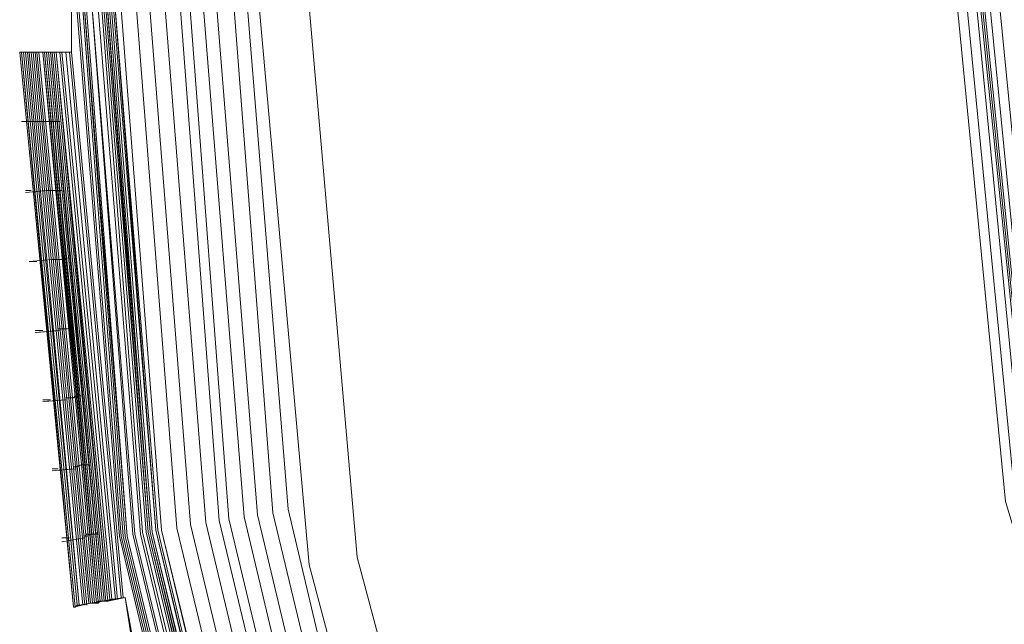
# Model space of a CAD drawing. Units: millimetres. Extents: x 83 to 3047, y -676 to 632.
# Drawn here: x 1791 to 1868, y -398 to -351 of the extents above; entities that cross this region are included whole.
import ezdxf

# ---------------------------------------------------------------- set-up
doc = ezdxf.new("R2010")
doc.units = ezdxf.units.MM

# ---------------------------------------------------------------- blocks, each defined once
blk = doc.blocks.new('WMF0')
at = {"color": 7, "lineweight": 0}
for points in [[(1125.566, -848.144), (1123.957, -846.241), (1122.64, -847.339), (1110.349, -830.073), (1111.812, -829.195), (1110.568, -827.074), (1109.105, -827.951), (1099.96, -808.784), (1101.57, -808.198), (1100.692, -805.93), (1099.082, -806.516), (1093.449, -786.031), (1095.132, -785.738), (1094.693, -783.324), (1092.937, -783.616), (1090.962, -762.546), (1092.644, -762.546), (1092.644, -760.059)], [(1125.566, -848.144), (1123.957, -846.241), (1123.298, -846.827), (1111.081, -829.634), (1111.812, -829.195), (1110.568, -827.074), (1109.837, -827.512), (1100.765, -808.491), (1101.57, -808.198), (1100.692, -805.93), (1099.887, -806.223), (1094.254, -785.884), (1095.132, -785.738), (1094.693, -783.324), (1093.815, -783.47), (1091.766, -762.546), (1092.644, -762.546), (1092.644, -760.059)], [(1125.566, -848.144), (1123.957, -846.241), (1123.518, -846.607), (1111.373, -829.488), (1111.812, -829.195), (1110.568, -827.074), (1110.056, -827.366), (1101.058, -808.418), (1101.57, -808.198), (1100.692, -805.93), (1100.18, -806.077), (1094.546, -785.884), (1095.132, -785.738), (1094.693, -783.324), (1094.107, -783.397), (1092.059, -762.546), (1092.644, -762.546), (1092.644, -760.059)], [(1205.676, -627.859), (1185.265, -632.761), (1165.877, -640.808), (1147.953, -651.782), (1132.004, -665.39), (1118.397, -681.339), (1107.423, -699.263), (1099.375, -718.724), (1094.473, -739.135), (1092.791, -760.059), (1094.473, -780.983), (1099.375, -801.468), (1107.423, -820.855), (1118.397, -838.779), (1132.004, -854.728), (1147.953, -868.409), (1165.877, -879.383), (1185.265, -887.43), (1205.676, -892.332)], [(1205.676, -627.859), (1185.265, -632.761), (1165.877, -640.808), (1147.953, -651.782), (1132.004, -665.39), (1118.397, -681.412), (1107.423, -699.263), (1099.375, -718.724), (1094.473, -739.135), (1092.791, -760.059), (1094.473, -780.983), (1099.375, -801.468), (1107.423, -820.855), (1118.397, -838.779), (1132.004, -854.728), (1147.953, -868.336), (1165.877, -879.31), (1185.265, -887.357), (1205.676, -892.259)], [(1205.676, -892.259), (1185.265, -887.357), (1165.877, -879.31), (1148.026, -868.336), (1132.077, -854.655), (1118.397, -838.706), (1107.496, -820.782), (1099.448, -801.394), (1094.546, -780.983), (1092.864, -760.059), (1092.864, -760.059), (1094.546, -739.135), (1099.448, -718.724), (1107.496, -699.336), (1118.397, -681.412), (1132.077, -665.463), (1148.026, -651.782), (1165.877, -640.808), (1185.265, -632.834), (1205.676, -627.932)], [(1205.676, -892.259), (1185.265, -887.357), (1165.877, -879.31), (1148.026, -868.336), (1132.077, -854.655), (1118.397, -838.706), (1107.496, -820.782), (1099.448, -801.394), (1094.546, -780.983), (1092.864, -760.059), (1092.864, -760.059), (1094.546, -739.135), (1099.448, -718.724), (1107.496, -699.336), (1118.397, -681.412), (1132.077, -665.463), (1148.026, -651.782), (1165.877, -640.808), (1185.265, -632.834), (1205.676, -627.932)], [(1205.676, -892.259), (1185.265, -887.357), (1165.877, -879.31), (1148.026, -868.336), (1132.077, -854.655), (1118.397, -838.706), (1107.496, -820.782), (1099.448, -801.394), (1094.546, -780.983), (1092.864, -760.059), (1092.864, -760.059), (1094.546, -739.135), (1099.448, -718.724), (1107.496, -699.336), (1118.397, -681.412), (1132.077, -665.463), (1148.026, -651.782), (1165.877, -640.808), (1185.265, -632.834), (1205.676, -627.932)], [(1205.676, -892.259), (1185.265, -887.357), (1165.877, -879.31), (1148.026, -868.336), (1132.077, -854.655), (1118.397, -838.706), (1107.496, -820.782), (1099.448, -801.394), (1094.546, -780.983), (1092.864, -760.059), (1092.864, -760.059), (1094.546, -739.135), (1099.448, -718.724), (1107.496, -699.336), (1118.397, -681.412), (1132.077, -665.463), (1148.026, -651.782), (1165.877, -640.808), (1185.265, -632.834), (1205.676, -627.932)], [(1205.75, -628.005), (1185.338, -632.907), (1165.951, -640.955), (1148.099, -651.855), (1132.151, -665.536), (1118.47, -681.485), (1107.569, -699.336), (1099.521, -718.724), (1094.62, -739.135), (1093.01, -760.059), (1094.62, -780.983), (1099.521, -801.394), (1107.569, -820.782), (1118.47, -838.633), (1132.151, -854.582), (1148.099, -868.263), (1165.951, -879.237), (1185.338, -887.211), (1205.75, -892.113)], [(1205.75, -628.005), (1185.338, -632.907), (1165.951, -640.955), (1148.099, -651.855), (1132.151, -665.536), (1118.47, -681.485), (1107.569, -699.336), (1099.521, -718.724), (1094.62, -739.135), (1093.01, -760.059), (1094.62, -780.983), (1099.521, -801.394), (1107.569, -820.782), (1118.47, -838.633), (1132.151, -854.582), (1148.099, -868.263), (1165.951, -879.237), (1185.338, -887.211), (1205.75, -892.113)], [(1205.75, -628.078), (1185.338, -632.98), (1165.951, -641.028), (1148.099, -651.929), (1132.151, -665.536), (1118.543, -681.485), (1107.642, -699.409), (1099.594, -718.797), (1094.693, -739.135), (1093.083, -760.059), (1094.693, -780.983), (1099.594, -801.394), (1107.642, -820.709), (1118.543, -838.633), (1132.151, -854.582), (1148.099, -868.189), (1165.951, -879.163), (1185.338, -887.138), (1205.75, -892.04)], [(1205.75, -628.078), (1185.338, -632.98), (1165.951, -641.028), (1148.099, -651.929), (1132.151, -665.536), (1118.543, -681.485), (1107.642, -699.409), (1099.594, -718.797), (1094.693, -739.135), (1093.083, -760.059), (1094.693, -780.983), (1099.594, -801.394), (1107.642, -820.709), (1118.543, -838.633), (1132.151, -854.582), (1148.099, -868.189), (1165.951, -879.163), (1185.338, -887.138), (1205.75, -892.04)], [(1205.75, -628.152), (1185.338, -632.98), (1166.024, -641.028), (1148.173, -652.002), (1132.224, -665.609), (1118.616, -681.558), (1107.642, -699.409), (1099.668, -718.797), (1094.766, -739.135), (1093.083, -760.059), (1094.766, -780.983), (1099.668, -801.321), (1107.642, -820.709), (1118.616, -838.56), (1132.224, -854.509), (1148.173, -868.116), (1166.024, -879.09), (1185.338, -887.138), (1205.75, -892.04)], [(1205.75, -628.152), (1185.338, -633.053), (1166.024, -641.028), (1148.173, -652.002), (1132.224, -665.609), (1118.616, -681.558), (1107.642, -699.409), (1099.668, -718.797), (1094.766, -739.135), (1093.083, -760.059), (1094.766, -780.983), (1099.668, -801.321), (1107.642, -820.709), (1118.616, -838.56), (1132.224, -854.509), (1148.173, -868.116), (1166.024, -879.09), (1185.338, -887.138), (1205.75, -892.04)], [(1205.75, -628.152), (1185.338, -633.053), (1166.024, -641.028), (1148.173, -652.002), (1132.224, -665.609), (1118.616, -681.558), (1107.642, -699.409), (1099.668, -718.797), (1094.766, -739.135), (1093.083, -760.059), (1094.766, -780.983), (1099.668, -801.321), (1107.642, -820.709), (1118.616, -838.56), (1132.224, -854.509), (1148.173, -868.116), (1166.024, -879.09), (1185.338, -887.138), (1205.75, -892.04)], [(1205.75, -628.078), (1185.338, -632.98), (1166.024, -641.028), (1148.099, -651.929), (1132.224, -665.609), (1118.616, -681.558), (1107.642, -699.409), (1099.594, -718.797), (1094.693, -739.135), (1093.083, -760.059), (1094.693, -780.983), (1099.594, -801.321), (1107.642, -820.709), (1118.616, -838.633), (1132.224, -854.582), (1148.099, -868.189), (1166.024, -879.09), (1185.338, -887.138), (1205.75, -892.04)], [(1205.75, -891.966), (1185.338, -887.065), (1166.024, -879.09), (1148.173, -868.116), (1132.224, -854.509), (1118.616, -838.56), (1107.715, -820.709), (1099.668, -801.321), (1094.766, -780.983), (1093.156, -760.059), (1093.156, -760.059), (1094.766, -739.208), (1099.668, -718.797), (1107.715, -699.409), (1118.616, -681.558), (1132.224, -665.609), (1148.173, -652.002), (1166.024, -641.028), (1185.338, -633.053), (1205.75, -628.152)], [(1205.75, -891.966), (1185.338, -887.065), (1166.024, -879.09), (1148.173, -868.116), (1132.224, -854.509), (1118.616, -838.56), (1107.715, -820.709), (1099.668, -801.321), (1094.766, -780.983), (1093.156, -760.059), (1093.156, -760.059), (1094.766, -739.208), (1099.668, -718.797), (1107.715, -699.409), (1118.616, -681.558), (1132.224, -665.609), (1148.173, -652.002), (1166.024, -641.028), (1185.338, -633.053), (1205.75, -628.152)], [(1205.75, -891.966), (1185.338, -887.065), (1166.024, -879.09), (1148.173, -868.116), (1132.224, -854.509), (1118.616, -838.56), (1107.715, -820.709), (1099.668, -801.321), (1094.766, -780.983), (1093.156, -760.059), (1093.156, -760.059), (1094.766, -739.208), (1099.668, -718.797), (1107.715, -699.409), (1118.616, -681.558), (1132.224, -665.609), (1148.173, -652.002), (1166.024, -641.028), (1185.338, -633.053), (1205.75, -628.152)], [(1205.75, -628.371), (1185.411, -633.273), (1166.097, -641.247), (1148.246, -652.148), (1132.37, -665.756), (1118.762, -681.705), (1107.861, -699.556), (1099.887, -718.87), (1094.985, -739.208), (1093.376, -760.059), (1094.985, -780.91), (1099.887, -801.248), (1107.861, -820.635), (1118.762, -838.486), (1132.37, -854.362), (1148.246, -867.97), (1166.097, -878.871), (1185.411, -886.918), (1205.75, -891.747)], [(1205.75, -628.444), (1185.484, -633.273), (1166.17, -641.32), (1148.319, -652.221), (1132.443, -665.829), (1118.835, -681.705), (1107.935, -699.556), (1099.96, -718.87), (1095.058, -739.208), (1093.376, -760.059), (1095.058, -780.91), (1099.96, -801.248), (1107.935, -820.562), (1118.835, -838.413), (1132.443, -854.289), (1148.319, -867.897), (1166.17, -878.798), (1185.484, -886.845), (1205.75, -891.747)], [(1205.823, -628.591), (1185.484, -633.492), (1166.243, -641.467), (1148.465, -652.367), (1132.59, -665.975), (1118.982, -681.851), (1108.081, -699.629), (1100.107, -718.943), (1095.278, -739.282), (1093.595, -760.059), (1095.278, -780.91), (1100.107, -801.175), (1108.081, -820.489), (1118.982, -838.267), (1132.59, -854.143), (1148.465, -867.75), (1166.243, -878.651), (1185.484, -886.626), (1205.823, -891.527)], [(1205.823, -891.381), (1185.557, -886.479), (1166.316, -878.505), (1148.538, -867.604), (1132.663, -854.07), (1119.128, -838.194), (1108.227, -820.416), (1100.253, -801.175), (1095.351, -780.836), (1093.742, -760.059), (1093.742, -760.059), (1095.351, -739.282), (1100.253, -719.016), (1108.227, -699.702), (1119.128, -681.924), (1132.663, -666.048), (1148.538, -652.514), (1166.316, -641.613), (1185.557, -633.639), (1205.823, -628.737)], [(1205.823, -891.381), (1185.557, -886.479), (1166.316, -878.505), (1148.538, -867.604), (1132.663, -854.07), (1119.128, -838.194), (1108.227, -820.416), (1100.253, -801.175), (1095.351, -780.836), (1093.742, -760.059), (1093.742, -760.059), (1095.351, -739.282), (1100.253, -719.016), (1108.227, -699.702), (1119.128, -681.924), (1132.663, -666.048), (1148.538, -652.514), (1166.316, -641.613), (1185.557, -633.639), (1205.823, -628.737)], [(1205.823, -628.737), (1185.557, -633.639), (1166.316, -641.613), (1148.538, -652.514), (1132.663, -666.048), (1119.128, -681.924), (1108.227, -699.702), (1100.253, -719.016), (1095.351, -739.282), (1093.742, -760.059), (1095.351, -780.836), (1100.253, -801.175), (1108.227, -820.416), (1119.128, -838.194), (1132.663, -854.07), (1148.538, -867.604), (1166.316, -878.505), (1185.557, -886.553), (1205.823, -891.381)], [(1205.823, -891.381), (1185.557, -886.479), (1166.316, -878.505), (1148.538, -867.604), (1132.663, -854.07), (1119.128, -838.194), (1108.227, -820.416), (1100.253, -801.175), (1095.351, -780.836), (1093.742, -760.059), (1093.742, -760.059), (1095.351, -739.282), (1100.253, -719.016), (1108.227, -699.702), (1119.128, -681.924), (1132.663, -666.048), (1148.538, -652.514), (1166.316, -641.613), (1185.557, -633.639), (1205.823, -628.737)], [(1205.823, -891.381), (1185.557, -886.479), (1166.316, -878.505), (1148.538, -867.604), (1132.663, -854.07), (1119.128, -838.194), (1108.227, -820.416), (1100.253, -801.175), (1095.351, -780.836), (1093.742, -760.059), (1093.742, -760.059), (1095.351, -739.282), (1100.253, -719.016), (1108.227, -699.702), (1119.128, -681.924), (1132.663, -666.048), (1148.538, -652.514), (1166.316, -641.613), (1185.557, -633.639), (1205.823, -628.737)], [(1205.823, -628.81), (1185.557, -633.712), (1166.316, -641.686), (1148.538, -652.587), (1132.736, -666.122), (1119.201, -681.997), (1108.3, -699.775), (1100.326, -719.016), (1095.497, -739.282), (1093.815, -760.059), (1095.497, -780.836), (1100.326, -801.102), (1108.3, -820.416), (1119.201, -838.194), (1132.736, -853.996), (1148.538, -867.531), (1166.316, -878.432), (1185.557, -886.406), (1205.823, -891.308)], [(1205.823, -628.81), (1185.557, -633.712), (1166.316, -641.686), (1148.538, -652.587), (1132.736, -666.122), (1119.201, -681.997), (1108.3, -699.775), (1100.326, -719.016), (1095.497, -739.282), (1093.815, -760.059), (1095.497, -780.836), (1100.326, -801.102), (1108.3, -820.416), (1119.201, -838.194), (1132.736, -853.996), (1148.538, -867.531), (1166.316, -878.432), (1185.557, -886.406), (1205.823, -891.308)], [(1205.823, -891.235), (1185.631, -886.333), (1166.389, -878.359), (1148.612, -867.531), (1132.809, -853.996), (1119.274, -838.121), (1108.374, -820.343), (1100.399, -801.102), (1095.571, -780.836), (1093.888, -760.059), (1093.888, -760.059), (1095.571, -739.282), (1100.399, -719.016), (1108.374, -699.775), (1119.274, -681.997), (1132.809, -666.195), (1148.612, -652.66), (1166.389, -641.759), (1185.631, -633.785), (1205.823, -628.883)], [(1205.896, -628.956), (1185.631, -633.785), (1166.389, -641.759), (1148.612, -652.66), (1132.809, -666.195), (1119.274, -681.997), (1108.374, -699.775), (1100.399, -719.016), (1095.571, -739.282), (1093.888, -760.059), (1095.571, -780.836), (1100.399, -801.102), (1108.374, -820.343), (1119.274, -838.121), (1132.809, -853.923), (1148.612, -867.458), (1166.389, -878.359), (1185.631, -886.333), (1205.896, -891.235)], [(1205.896, -628.956), (1185.631, -633.785), (1166.389, -641.759), (1148.612, -652.66), (1132.809, -666.195), (1119.274, -681.997), (1108.374, -699.775), (1100.399, -719.016), (1095.571, -739.282), (1093.888, -760.059), (1095.571, -780.836), (1100.399, -801.102), (1108.374, -820.343), (1119.274, -838.121), (1132.809, -853.923), (1148.612, -867.458), (1166.389, -878.359), (1185.631, -886.333), (1205.896, -891.235)], [(1205.896, -891.162), (1185.631, -886.26), (1166.389, -878.285), (1148.685, -867.458), (1132.809, -853.923), (1119.348, -838.048), (1108.447, -820.343), (1100.472, -801.102), (1095.644, -780.836), (1093.961, -760.059), (1093.961, -760.059), (1095.644, -739.282), (1100.472, -719.089), (1108.447, -699.848), (1119.348, -682.07), (1132.809, -666.195), (1148.685, -652.733), (1166.389, -641.832), (1185.631, -633.858), (1205.896, -629.029)], [(1205.896, -891.162), (1185.631, -886.26), (1166.389, -878.285), (1148.685, -867.458), (1132.809, -853.923), (1119.348, -838.048), (1108.447, -820.343), (1100.472, -801.102), (1095.644, -780.836), (1093.961, -760.059), (1093.961, -760.059), (1095.644, -739.282), (1100.472, -719.089), (1108.447, -699.848), (1119.348, -682.07), (1132.809, -666.195), (1148.685, -652.733), (1166.389, -641.832), (1185.631, -633.858), (1205.896, -629.029)], [(1205.896, -628.956), (1185.631, -633.858), (1166.389, -641.832), (1148.685, -652.66), (1132.809, -666.195), (1119.274, -682.07), (1108.447, -699.775), (1100.472, -719.016), (1095.571, -739.282), (1093.961, -760.059), (1095.571, -780.836), (1100.472, -801.102), (1108.447, -820.343), (1119.274, -838.048), (1132.809, -853.923), (1148.685, -867.458), (1166.389, -878.359), (1185.631, -886.26), (1205.896, -891.162)], [(1205.896, -628.956), (1185.631, -633.858), (1166.389, -641.832), (1148.685, -652.66), (1132.809, -666.195), (1119.274, -682.07), (1108.447, -699.775), (1100.472, -719.016), (1095.571, -739.282), (1093.961, -760.059), (1095.571, -780.836), (1100.472, -801.102), (1108.447, -820.343), (1119.274, -838.048), (1132.809, -853.923), (1148.685, -867.458), (1166.389, -878.359), (1185.631, -886.26), (1205.896, -891.162)], [(1205.896, -891.162), (1185.631, -886.26), (1166.389, -878.285), (1148.685, -867.458), (1132.809, -853.923), (1119.348, -838.048), (1108.447, -820.343), (1100.472, -801.102), (1095.644, -780.836), (1093.961, -760.059), (1093.961, -760.059), (1095.644, -739.282), (1100.472, -719.089), (1108.447, -699.848), (1119.348, -682.07), (1132.809, -666.195), (1148.685, -652.733), (1166.389, -641.832), (1185.631, -633.858), (1205.896, -629.029)], [(1205.896, -891.088), (1185.631, -886.26), (1166.389, -878.285), (1148.685, -867.385), (1132.882, -853.85), (1119.348, -838.048), (1108.447, -820.27), (1100.545, -801.029), (1095.644, -780.836), (1094.034, -760.059), (1094.034, -760.059), (1095.644, -739.282), (1100.545, -719.089), (1108.447, -699.848), (1119.348, -682.07), (1132.882, -666.268), (1148.685, -652.733), (1166.389, -641.832), (1185.631, -633.858), (1205.896, -629.029)], [(1205.896, -891.088), (1185.631, -886.26), (1166.389, -878.285), (1148.685, -867.385), (1132.882, -853.85), (1119.348, -838.048), (1108.447, -820.27), (1100.545, -801.029), (1095.644, -780.836), (1094.034, -760.059), (1094.034, -760.059), (1095.644, -739.282), (1100.545, -719.089), (1108.447, -699.848), (1119.348, -682.07), (1132.882, -666.268), (1148.685, -652.733), (1166.389, -641.832), (1185.631, -633.858), (1205.896, -629.029)], [(1205.896, -891.088), (1185.631, -886.26), (1166.389, -878.285), (1148.685, -867.385), (1132.882, -853.85), (1119.348, -838.048), (1108.447, -820.27), (1100.545, -801.029), (1095.644, -780.836), (1094.034, -760.059), (1094.034, -760.059), (1095.644, -739.282), (1100.545, -719.089), (1108.447, -699.848), (1119.348, -682.07), (1132.882, -666.268), (1148.685, -652.733), (1166.389, -641.832), (1185.631, -633.858), (1205.896, -629.029)], [(1205.896, -891.088), (1185.631, -886.26), (1166.389, -878.285), (1148.685, -867.385), (1132.882, -853.85), (1119.348, -838.048), (1108.447, -820.27), (1100.545, -801.029), (1095.644, -780.836), (1094.034, -760.059), (1094.034, -760.059), (1095.644, -739.282), (1100.545, -719.089), (1108.447, -699.848), (1119.348, -682.07), (1132.882, -666.268), (1148.685, -652.733), (1166.389, -641.832), (1185.631, -633.858), (1205.896, -629.029)], [(1205.896, -629.103), (1185.631, -633.931), (1166.463, -641.906), (1148.685, -652.806), (1132.882, -666.268), (1119.421, -682.144), (1108.52, -699.848), (1100.545, -719.089), (1095.717, -739.355), (1094.107, -760.059), (1095.717, -780.836), (1100.545, -801.029), (1108.52, -820.27), (1119.421, -838.048), (1132.882, -853.85), (1148.685, -867.385), (1166.463, -878.212), (1185.631, -886.187), (1205.896, -891.015)], [(1205.896, -629.103), (1185.704, -634.004), (1166.463, -641.906), (1148.758, -652.806), (1132.955, -666.341), (1119.421, -682.144), (1108.593, -699.848), (1100.619, -719.089), (1095.717, -739.355), (1094.107, -760.059), (1095.717, -780.836), (1100.619, -801.029), (1108.593, -820.27), (1119.421, -837.974), (1132.955, -853.777), (1148.758, -867.311), (1166.463, -878.212), (1185.704, -886.187), (1205.896, -891.015)], [(1205.896, -629.103), (1185.704, -634.004), (1166.463, -641.906), (1148.758, -652.806), (1132.955, -666.341), (1119.421, -682.144), (1108.593, -699.848), (1100.619, -719.089), (1095.717, -739.355), (1094.107, -760.059), (1095.717, -780.836), (1100.619, -801.029), (1108.593, -820.27), (1119.421, -837.974), (1132.955, -853.777), (1148.758, -867.311), (1166.463, -878.212), (1185.704, -886.187), (1205.896, -891.015)], [(1205.896, -629.176), (1185.704, -634.077), (1166.536, -641.979), (1148.758, -652.88), (1132.955, -666.341), (1119.494, -682.217), (1108.666, -699.921), (1100.692, -719.089), (1095.863, -739.355), (1094.181, -760.059), (1095.863, -780.763), (1100.692, -801.029), (1108.666, -820.196), (1119.494, -837.974), (1132.955, -853.777), (1148.758, -867.238), (1166.536, -878.139), (1185.704, -886.114), (1205.896, -890.942)], [(1205.896, -629.176), (1185.704, -634.077), (1166.536, -641.979), (1148.758, -652.88), (1132.955, -666.341), (1119.494, -682.217), (1108.666, -699.921), (1100.692, -719.089), (1095.863, -739.355), (1094.181, -760.059), (1095.863, -780.763), (1100.692, -801.029), (1108.666, -820.196), (1119.494, -837.974), (1132.955, -853.777), (1148.758, -867.238), (1166.536, -878.139), (1185.704, -886.114), (1205.896, -890.942)], [(1205.896, -890.869), (1185.704, -886.04), (1166.536, -878.066), (1148.831, -867.165), (1133.029, -853.704), (1119.567, -837.901), (1108.666, -820.196), (1100.765, -800.955), (1095.936, -780.763), (1094.254, -760.059), (1094.254, -760.059), (1095.936, -739.355), (1100.765, -719.163), (1108.666, -699.921), (1119.567, -682.217), (1133.029, -666.414), (1148.831, -652.953), (1166.536, -642.052), (1185.704, -634.151), (1205.896, -629.249)], [(1205.896, -890.869), (1185.704, -886.04), (1166.536, -878.066), (1148.831, -867.165), (1133.029, -853.704), (1119.567, -837.901), (1108.666, -820.196), (1100.765, -800.955), (1095.936, -780.763), (1094.254, -760.059), (1094.254, -760.059), (1095.936, -739.355), (1100.765, -719.163), (1108.666, -699.921), (1119.567, -682.217), (1133.029, -666.414), (1148.831, -652.953), (1166.536, -642.052), (1185.704, -634.151), (1205.896, -629.249)], [(1205.896, -629.249), (1185.704, -634.077), (1166.536, -642.052), (1148.831, -652.953), (1133.029, -666.414), (1119.567, -682.217), (1108.666, -699.921), (1100.765, -719.163), (1095.863, -739.355), (1094.254, -760.059), (1095.863, -780.763), (1100.765, -801.029), (1108.666, -820.196), (1119.567, -837.901), (1133.029, -853.704), (1148.831, -867.238), (1166.536, -878.066), (1185.704, -886.04), (1205.896, -890.869)], [(1205.896, -629.249), (1185.704, -634.077), (1166.536, -642.052), (1148.831, -652.953), (1133.029, -666.414), (1119.567, -682.217), (1108.666, -699.921), (1100.765, -719.163), (1095.863, -739.355), (1094.254, -760.059), (1095.863, -780.763), (1100.765, -801.029), (1108.666, -820.196), (1119.567, -837.901), (1133.029, -853.704), (1148.831, -867.238), (1166.536, -878.066), (1185.704, -886.04), (1205.896, -890.869)], [(1205.896, -890.869), (1185.704, -886.04), (1166.536, -878.066), (1148.831, -867.165), (1133.029, -853.704), (1119.567, -837.901), (1108.666, -820.196), (1100.765, -800.955), (1095.936, -780.763), (1094.254, -760.059), (1094.254, -760.059), (1095.936, -739.355), (1100.765, -719.163), (1108.666, -699.921), (1119.567, -682.217), (1133.029, -666.414), (1148.831, -652.953), (1166.536, -642.052), (1185.704, -634.151), (1205.896, -629.249)], [(1205.969, -890.65), (1185.777, -885.821), (1166.609, -877.92), (1148.904, -867.092), (1133.175, -853.557), (1119.713, -837.828), (1108.886, -820.123), (1100.911, -800.955), (1096.083, -780.763), (1094.473, -760.059), (1094.473, -760.059), (1096.083, -739.355), (1100.911, -719.236), (1108.886, -699.995), (1119.713, -682.363), (1133.175, -666.561), (1148.904, -653.099), (1166.609, -642.198), (1185.777, -634.297), (1205.969, -629.468)], [(1205.969, -890.65), (1185.777, -885.821), (1166.609, -877.92), (1148.904, -867.092), (1133.175, -853.557), (1119.713, -837.828), (1108.886, -820.123), (1100.911, -800.955), (1096.083, -780.763), (1094.473, -760.059), (1094.473, -760.059), (1096.083, -739.355), (1100.911, -719.236), (1108.886, -699.995), (1119.713, -682.363), (1133.175, -666.561), (1148.904, -653.099), (1166.609, -642.198), (1185.777, -634.297), (1205.969, -629.468)], [(1205.969, -629.468), (1185.777, -634.297), (1166.609, -642.271), (1148.977, -653.099), (1133.175, -666.561), (1119.713, -682.363), (1108.886, -700.068), (1100.984, -719.236), (1096.083, -739.355), (1094.473, -760.059), (1096.083, -780.763), (1100.984, -800.955), (1108.886, -820.05), (1119.713, -837.755), (1133.175, -853.557), (1148.977, -867.019), (1166.609, -877.847), (1185.777, -885.821), (1205.969, -890.65)], [(1206.042, -630.054), (1185.996, -634.882), (1166.902, -642.784), (1149.27, -653.538), (1133.614, -666.999), (1120.152, -682.656), (1109.398, -700.287), (1101.497, -719.382), (1096.668, -739.501), (1095.058, -760.059), (1096.668, -780.69), (1101.497, -800.736), (1109.398, -819.831), (1120.152, -837.462), (1133.614, -853.118), (1149.27, -866.58), (1166.902, -877.334), (1185.996, -885.236), (1206.042, -890.064)], [(1206.115, -630.566), (1186.143, -635.394), (1167.121, -643.222), (1149.636, -653.977), (1133.98, -667.365), (1120.591, -683.022), (1109.91, -700.58), (1102.009, -719.528), (1097.18, -739.574), (1095.571, -760.059), (1097.18, -780.544), (1102.009, -800.59), (1109.91, -819.611), (1120.591, -837.096), (1133.98, -852.753), (1149.636, -866.141), (1167.121, -876.895), (1186.143, -884.724), (1206.115, -889.552)], [(1206.188, -631.151), (1186.289, -635.906), (1167.414, -643.735), (1149.928, -654.489), (1134.345, -667.731), (1121.103, -683.314), (1110.349, -700.799), (1102.521, -719.748), (1097.765, -739.647), (1096.156, -760.059), (1097.765, -780.471), (1102.521, -800.37), (1110.349, -819.319), (1121.103, -836.804), (1134.345, -852.387), (1149.928, -865.702), (1167.414, -876.383), (1186.289, -884.211), (1206.188, -888.967)], [(1206.262, -888.455), (1186.508, -883.699), (1167.633, -875.871), (1150.294, -865.263), (1134.784, -851.948), (1121.542, -836.438), (1110.861, -819.099), (1103.033, -800.224), (1098.278, -780.397), (1096.741, -760.059), (1096.741, -760.059), (1098.278, -739.721), (1103.033, -719.894), (1110.861, -701.019), (1121.542, -683.68), (1134.784, -668.17), (1150.294, -654.928), (1167.633, -644.247), (1186.508, -636.419), (1206.262, -631.663)], [(1206.262, -888.455), (1186.508, -883.699), (1167.633, -875.871), (1150.294, -865.263), (1134.784, -851.948), (1121.542, -836.438), (1110.861, -819.099), (1103.033, -800.224), (1098.278, -780.397), (1096.741, -760.059), (1096.741, -760.059), (1098.278, -739.721), (1103.033, -719.894), (1110.861, -701.019), (1121.542, -683.68), (1134.784, -668.17), (1150.294, -654.928), (1167.633, -644.247), (1186.508, -636.419), (1206.262, -631.663)], [(1206.262, -888.455), (1186.508, -883.699), (1167.633, -875.871), (1150.294, -865.263), (1134.784, -851.948), (1121.542, -836.438), (1110.861, -819.099), (1103.033, -800.224), (1098.278, -780.397), (1096.741, -760.059), (1096.741, -760.059), (1098.278, -739.721), (1103.033, -719.894), (1110.861, -701.019), (1121.542, -683.68), (1134.784, -668.17), (1150.294, -654.928), (1167.633, -644.247), (1186.508, -636.419), (1206.262, -631.663)], [(1206.335, -632.029), (1186.582, -636.784), (1167.78, -644.613), (1150.514, -655.221), (1135.004, -668.39), (1121.835, -683.899), (1111.227, -701.238), (1103.399, -720.04), (1098.643, -739.794), (1097.107, -760.059), (1098.643, -780.324), (1103.399, -800.151), (1111.227, -818.88), (1121.835, -836.219), (1135.004, -851.728), (1150.514, -864.897), (1167.78, -875.579), (1186.582, -883.334), (1206.335, -888.089)], [(1206.335, -632.029), (1186.582, -636.784), (1167.78, -644.613), (1150.514, -655.221), (1135.004, -668.39), (1121.835, -683.899), (1111.227, -701.238), (1103.399, -720.04), (1098.643, -739.794), (1097.107, -760.059), (1098.643, -780.324), (1103.399, -800.151), (1111.227, -818.88), (1121.835, -836.219), (1135.004, -851.728), (1150.514, -864.897), (1167.78, -875.579), (1186.582, -883.334), (1206.335, -888.089)], [(1206.335, -632.029), (1186.582, -636.784), (1167.78, -644.613), (1150.514, -655.221), (1135.004, -668.39), (1121.835, -683.899), (1111.227, -701.238), (1103.399, -720.04), (1098.643, -739.794), (1097.107, -760.059), (1098.643, -780.324), (1103.399, -800.151), (1111.227, -818.88), (1121.835, -836.219), (1135.004, -851.728), (1150.514, -864.897), (1167.78, -875.579), (1186.582, -883.334), (1206.335, -888.089)], [(1206.408, -632.614), (1186.728, -637.297), (1168.072, -645.051), (1150.806, -655.66), (1135.443, -668.828), (1122.274, -684.192), (1111.666, -701.458), (1103.911, -720.187), (1099.229, -739.867), (1097.619, -760.059), (1099.229, -780.251), (1103.911, -799.931), (1111.666, -818.66), (1122.274, -835.926), (1135.443, -851.363), (1150.806, -864.458), (1168.072, -875.066), (1186.728, -882.821), (1206.408, -887.577)], [(1206.554, -633.126), (1186.947, -637.809), (1168.292, -645.564), (1151.099, -656.099), (1135.809, -669.194), (1122.713, -684.485), (1112.178, -701.677), (1104.423, -720.333), (1099.741, -739.94), (1098.131, -760.059), (1099.741, -780.178), (1104.423, -799.785), (1112.178, -818.441), (1122.713, -835.633), (1135.809, -850.924), (1151.099, -864.019), (1168.292, -874.627), (1186.947, -882.309), (1206.554, -886.992)], [(1206.554, -633.126), (1186.947, -637.809), (1168.292, -645.564), (1151.099, -656.099), (1135.809, -669.194), (1122.713, -684.485), (1112.178, -701.677), (1104.423, -720.333), (1099.741, -739.94), (1098.131, -760.059), (1099.741, -780.178), (1104.423, -799.785), (1112.178, -818.441), (1122.713, -835.633), (1135.809, -850.924), (1151.099, -864.019), (1168.292, -874.627), (1186.947, -882.309), (1206.554, -886.992)], [(1206.627, -886.406), (1187.094, -881.724), (1168.584, -874.042), (1151.465, -863.58), (1136.248, -850.485), (1123.225, -835.267), (1112.69, -818.148), (1105.008, -799.565), (1100.326, -780.105), (1098.79, -760.059), (1098.79, -760.059), (1100.326, -740.086), (1105.008, -720.553), (1112.69, -701.97), (1123.225, -684.851), (1136.248, -669.633), (1151.465, -656.611), (1168.584, -646.076), (1187.094, -638.394), (1206.627, -633.712)], [(1206.627, -886.406), (1187.094, -881.724), (1168.584, -874.042), (1151.465, -863.58), (1136.248, -850.485), (1123.225, -835.267), (1112.69, -818.148), (1105.008, -799.565), (1100.326, -780.105), (1098.79, -760.059), (1098.79, -760.059), (1100.326, -740.086), (1105.008, -720.553), (1112.69, -701.97), (1123.225, -684.851), (1136.248, -669.633), (1151.465, -656.611), (1168.584, -646.076), (1187.094, -638.394), (1206.627, -633.712)], [(1206.701, -885.894), (1187.313, -881.212), (1168.804, -873.603), (1151.757, -863.141), (1136.613, -850.119), (1123.591, -834.975), (1113.202, -817.929), (1105.52, -799.419), (1100.911, -779.958), (1099.302, -760.059), (1099.302, -760.059), (1100.911, -740.159), (1105.52, -720.699), (1113.202, -702.263), (1123.591, -685.216), (1136.613, -669.999), (1151.757, -656.977), (1168.804, -646.588), (1187.313, -638.906), (1206.701, -634.224)], [(1206.701, -885.894), (1187.313, -881.212), (1168.804, -873.603), (1151.757, -863.141), (1136.613, -850.119), (1123.591, -834.975), (1113.202, -817.929), (1105.52, -799.419), (1100.911, -779.958), (1099.302, -760.059), (1099.302, -760.059), (1100.911, -740.159), (1105.52, -720.699), (1113.202, -702.263), (1123.591, -685.216), (1136.613, -669.999), (1151.757, -656.977), (1168.804, -646.588), (1187.313, -638.906), (1206.701, -634.224)], [(1204.579, -635.029), (1183.216, -640.808), (1163.17, -650.173), (1145.1, -662.829), (1129.444, -678.486), (1116.787, -696.629), (1107.423, -716.675), (1101.716, -738.038), (1099.741, -760.059), (1101.716, -782.08), (1107.423, -803.516), (1116.787, -823.562), (1129.444, -841.632), (1145.1, -857.289), (1163.17, -870.018), (1183.216, -879.31), (1204.579, -885.089)], [(1204.579, -635.029), (1183.216, -640.808), (1163.17, -650.173), (1145.1, -662.829), (1129.444, -678.486), (1116.787, -696.629), (1107.423, -716.675), (1101.716, -738.038), (1099.741, -760.059), (1101.716, -782.08), (1107.423, -803.516), (1116.787, -823.562), (1129.444, -841.632), (1145.1, -857.289), (1163.17, -870.018), (1183.216, -879.31), (1204.579, -885.089)], [(1204.945, -883.187), (1183.875, -877.554), (1164.122, -868.336), (1146.27, -855.825), (1130.907, -840.462), (1118.397, -822.611), (1109.178, -802.858), (1103.545, -781.787), (1101.643, -760.059), (1101.643, -760.059), (1103.545, -738.33), (1109.178, -717.334), (1118.397, -697.58), (1130.907, -679.656), (1146.27, -664.293), (1164.122, -651.782), (1183.875, -642.564), (1204.945, -636.931)], [(1204.945, -883.187), (1183.875, -877.554), (1164.122, -868.336), (1146.27, -855.825), (1130.907, -840.462), (1118.397, -822.611), (1109.178, -802.858), (1103.545, -781.787), (1101.643, -760.059), (1101.643, -760.059), (1103.545, -738.33), (1109.178, -717.334), (1118.397, -697.58), (1130.907, -679.656), (1146.27, -664.293), (1164.122, -651.782), (1183.875, -642.564), (1204.945, -636.931)], [(1204.945, -883.187), (1183.875, -877.554), (1164.122, -868.336), (1146.27, -855.825), (1130.907, -840.462), (1118.397, -822.611), (1109.178, -802.858), (1103.545, -781.787), (1101.643, -760.059), (1101.643, -760.059), (1103.545, -738.33), (1109.178, -717.334), (1118.397, -697.58), (1130.907, -679.656), (1146.27, -664.293), (1164.122, -651.782), (1183.875, -642.564), (1204.945, -636.931)], [(1204.945, -883.187), (1183.875, -877.554), (1164.122, -868.336), (1146.27, -855.825), (1130.907, -840.462), (1118.397, -822.611), (1109.178, -802.858), (1103.545, -781.787), (1101.643, -760.059), (1101.643, -760.059), (1103.545, -738.33), (1109.178, -717.334), (1118.397, -697.58), (1130.907, -679.656), (1146.27, -664.293), (1164.122, -651.782), (1183.875, -642.564), (1204.945, -636.931)], [(1207.066, -858.459), (1188.264, -852.753), (1170.925, -843.461), (1155.708, -831.024), (1143.271, -815.807), (1133.98, -798.468), (1128.273, -779.666), (1126.371, -760.059), (1126.371, -760.059), (1128.273, -740.525), (1133.98, -721.65), (1143.271, -704.311), (1155.708, -689.167), (1170.925, -676.657), (1188.264, -667.365), (1207.066, -661.659)], [(1207.066, -858.459), (1188.264, -852.753), (1170.925, -843.461), (1155.708, -831.024), (1143.271, -815.807), (1133.98, -798.468), (1128.273, -779.666), (1126.371, -760.059), (1126.371, -760.059), (1128.273, -740.525), (1133.98, -721.65), (1143.271, -704.311), (1155.708, -689.167), (1170.925, -676.657), (1188.264, -667.365), (1207.066, -661.659)], [(1207.066, -858.459), (1188.264, -852.753), (1170.925, -843.461), (1155.708, -831.024), (1143.271, -815.807), (1133.98, -798.468), (1128.273, -779.666), (1126.371, -760.059), (1126.371, -760.059), (1128.273, -740.525), (1133.98, -721.65), (1143.271, -704.311), (1155.708, -689.167), (1170.925, -676.657), (1188.264, -667.365), (1207.066, -661.659)], [(1207.066, -858.459), (1188.264, -852.753), (1170.925, -843.461), (1155.708, -831.024), (1143.271, -815.807), (1133.98, -798.468), (1128.273, -779.666), (1126.371, -760.059), (1126.371, -760.059), (1128.273, -740.525), (1133.98, -721.65), (1143.271, -704.311), (1155.708, -689.167), (1170.925, -676.657), (1188.264, -667.365), (1207.066, -661.659)], [(1207.14, -662.025), (1188.411, -667.731), (1171.145, -676.949), (1156.001, -689.386), (1143.564, -704.531), (1134.345, -721.796), (1128.639, -740.598), (1126.737, -760.059), (1128.639, -779.593), (1134.345, -798.322), (1143.564, -815.587), (1156.001, -830.732), (1171.145, -843.169), (1188.411, -852.387), (1207.14, -858.093)], [(1207.14, -662.025), (1188.411, -667.731), (1171.145, -676.949), (1156.001, -689.386), (1143.564, -704.531), (1134.345, -721.796), (1128.639, -740.598), (1126.737, -760.059), (1128.639, -779.593), (1134.345, -798.322), (1143.564, -815.587), (1156.001, -830.732), (1171.145, -843.169), (1188.411, -852.387), (1207.14, -858.093)], [(1207.213, -662.39), (1188.557, -668.024), (1171.291, -677.242), (1156.22, -689.606), (1143.856, -704.75), (1134.638, -721.943), (1129.005, -740.598), (1127.103, -760.059), (1129.005, -779.52), (1134.638, -798.175), (1143.856, -815.441), (1156.22, -830.512), (1171.291, -842.876), (1188.557, -852.094), (1207.213, -857.728)], [(1207.213, -662.39), (1188.557, -668.024), (1171.291, -677.242), (1156.22, -689.606), (1143.856, -704.75), (1134.638, -721.943), (1129.005, -740.598), (1127.103, -760.059), (1129.005, -779.52), (1134.638, -798.175), (1143.856, -815.441), (1156.22, -830.512), (1171.291, -842.876), (1188.557, -852.094), (1207.213, -857.728)], [(1207.213, -662.61), (1188.63, -668.243), (1171.438, -677.388), (1156.367, -689.752), (1144.003, -704.823), (1134.858, -722.016), (1129.224, -740.672), (1127.249, -760.059), (1129.224, -779.446), (1134.858, -798.102), (1144.003, -815.295), (1156.367, -830.366), (1171.438, -842.73), (1188.63, -851.875), (1207.213, -857.581)], [(1207.213, -662.61), (1188.63, -668.243), (1171.438, -677.388), (1156.367, -689.752), (1144.003, -704.823), (1134.858, -722.016), (1129.224, -740.672), (1127.249, -760.059), (1129.224, -779.446), (1134.858, -798.102), (1144.003, -815.295), (1156.367, -830.366), (1171.438, -842.73), (1188.63, -851.875), (1207.213, -857.581)], [(1207.286, -857.508), (1188.63, -851.802), (1171.438, -842.657), (1156.44, -830.293), (1144.076, -815.222), (1134.931, -798.102), (1129.297, -779.446), (1127.322, -760.059), (1127.322, -760.059), (1129.297, -740.672), (1134.931, -722.089), (1144.076, -704.896), (1156.44, -689.825), (1171.438, -677.461), (1188.63, -668.316), (1207.286, -662.683)], [(1207.286, -857.508), (1188.63, -851.802), (1171.438, -842.657), (1156.44, -830.293), (1144.076, -815.222), (1134.931, -798.102), (1129.297, -779.446), (1127.322, -760.059), (1127.322, -760.059), (1129.297, -740.672), (1134.931, -722.089), (1144.076, -704.896), (1156.44, -689.825), (1171.438, -677.461), (1188.63, -668.316), (1207.286, -662.683)], [(1207.286, -857.508), (1188.63, -851.802), (1171.438, -842.657), (1156.44, -830.293), (1144.076, -815.222), (1134.931, -798.102), (1129.297, -779.446), (1127.322, -760.059), (1127.322, -760.059), (1129.297, -740.672), (1134.931, -722.089), (1144.076, -704.896), (1156.44, -689.825), (1171.438, -677.461), (1188.63, -668.316), (1207.286, -662.683)], [(1207.286, -857.508), (1188.63, -851.802), (1171.438, -842.657), (1156.44, -830.293), (1144.076, -815.222), (1134.931, -798.102), (1129.297, -779.446), (1127.322, -760.059), (1127.322, -760.059), (1129.297, -740.672), (1134.931, -722.089), (1144.076, -704.896), (1156.44, -689.825), (1171.438, -677.461), (1188.63, -668.316), (1207.286, -662.683)], [(1207.286, -857.508), (1188.63, -851.802), (1171.438, -842.657), (1156.44, -830.293), (1144.076, -815.222), (1134.931, -798.102), (1129.297, -779.446), (1127.322, -760.059), (1127.322, -760.059), (1129.297, -740.672), (1134.931, -722.089), (1144.076, -704.896), (1156.44, -689.825), (1171.438, -677.461), (1188.63, -668.316), (1207.286, -662.683)], [(1207.286, -857.508), (1188.63, -851.802), (1171.438, -842.657), (1156.44, -830.293), (1144.076, -815.222), (1134.931, -798.102), (1129.297, -779.446), (1127.322, -760.059), (1127.322, -760.059), (1129.297, -740.672), (1134.931, -722.089), (1144.076, -704.896), (1156.44, -689.825), (1171.438, -677.461), (1188.63, -668.316), (1207.286, -662.683)], [(1207.286, -662.756), (1188.63, -668.39), (1171.511, -677.535), (1156.513, -689.899), (1144.149, -704.896), (1135.004, -722.089), (1129.371, -740.672), (1127.395, -760.059), (1129.371, -779.446), (1135.004, -798.029), (1144.149, -815.222), (1156.513, -830.219), (1171.511, -842.583), (1188.63, -851.728), (1207.286, -857.435)], [(1207.286, -662.756), (1188.63, -668.39), (1171.511, -677.535), (1156.513, -689.899), (1144.149, -704.896), (1135.004, -722.089), (1129.371, -740.672), (1127.395, -760.059), (1129.371, -779.446), (1135.004, -798.029), (1144.149, -815.222), (1156.513, -830.219), (1171.511, -842.583), (1188.63, -851.728), (1207.286, -857.435)], [(1207.286, -662.903), (1188.776, -668.609), (1171.657, -677.754), (1156.659, -690.045), (1144.295, -705.043), (1135.15, -722.162), (1129.517, -740.745), (1127.615, -760.059), (1129.517, -779.373), (1135.15, -797.956), (1144.295, -815.075), (1156.659, -830.073), (1171.657, -842.437), (1188.776, -851.582), (1207.286, -857.215)], [(1207.286, -662.903), (1188.776, -668.609), (1171.657, -677.754), (1156.659, -690.045), (1144.295, -705.043), (1135.15, -722.162), (1129.517, -740.745), (1127.615, -760.059), (1129.517, -779.373), (1135.15, -797.956), (1144.295, -815.075), (1156.659, -830.073), (1171.657, -842.437), (1188.776, -851.582), (1207.286, -857.215)], [(1207.359, -663.268), (1188.85, -668.902), (1171.803, -677.973), (1156.879, -690.264), (1144.588, -705.262), (1135.443, -722.308), (1129.883, -740.818), (1127.98, -760.059), (1129.883, -779.3), (1135.443, -797.81), (1144.588, -814.929), (1156.879, -829.854), (1171.803, -842.144), (1188.85, -851.289), (1207.359, -856.85)], [(1207.359, -663.268), (1188.85, -668.902), (1171.803, -677.973), (1156.879, -690.264), (1144.588, -705.262), (1135.443, -722.308), (1129.883, -740.818), (1127.98, -760.059), (1129.883, -779.3), (1135.443, -797.81), (1144.588, -814.929), (1156.879, -829.854), (1171.803, -842.144), (1188.85, -851.289), (1207.359, -856.85)], [(1090.888, -760.059), (1092.644, -760.059), (1092.644, -762.546), (1090.888, -762.546)], [(1091.766, -760.059), (1092.644, -760.059), (1092.644, -762.546), (1091.839, -762.546)], [(1092.059, -760.059), (1092.644, -760.059), (1092.644, -762.546), (1092.059, -762.546)], [(1092.644, -760.059), (1092.644, -761.961), (1092.644, -762.546)], [(1092.644, -762.546), (1092.644, -761.961), (1092.644, -760.059)], [(1090.669, -762.546), (1090.742, -762.546), (1090.815, -762.546), (1090.962, -762.546)], [(1092.717, -783.69), (1090.669, -762.546)], [(1091.547, -762.546), (1091.327, -762.546), (1090.669, -762.546)], [(1090.669, -762.546), (1091.327, -762.546), (1091.547, -762.546)], [(1092.717, -783.69), (1090.669, -762.546)], [(1090.888, -762.546), (1090.815, -762.546), (1090.742, -762.546), (1090.669, -762.546)], [(1092.717, -783.69), (1090.669, -762.546)], [(1092.717, -783.69), (1090.669, -762.546)], [(1092.717, -783.69), (1090.669, -762.546)], [(1092.791, -783.69), (1090.742, -762.546)], [(1092.791, -783.69), (1090.742, -762.546)], [(1092.791, -783.69), (1090.742, -762.546)], [(1092.717, -783.69), (1090.742, -762.546)], [(1092.791, -783.69), (1090.742, -762.546)], [(1092.791, -783.69), (1090.742, -762.546)], [(1092.864, -783.616), (1090.815, -762.546)], [(1092.864, -783.616), (1090.815, -762.546)], [(1092.864, -783.616), (1090.815, -762.546)], [(1092.864, -783.616), (1090.815, -762.546)], [(1092.937, -783.616), (1090.888, -762.546)], [(1092.937, -783.616), (1090.888, -762.546)], [(1092.937, -783.616), (1090.888, -762.546)], [(1092.937, -783.616), (1090.962, -762.546)], [(1092.937, -783.616), (1090.962, -762.546)], [(1093.083, -783.616), (1091.035, -762.546)], [(1093.083, -783.616), (1091.035, -762.546)], [(1093.156, -783.616), (1091.108, -762.546)], [(1093.229, -783.616), (1091.181, -762.546)], [(1093.303, -783.543), (1091.254, -762.546)], [(1093.376, -783.543), (1091.327, -762.546)], [(1093.449, -783.543), (1091.4, -762.546)], [(1093.595, -783.543), (1091.547, -762.546)], [(1091.839, -762.546), (1091.693, -762.546), (1091.62, -762.546), (1091.547, -762.546)], [(1091.547, -762.546), (1091.62, -762.546), (1091.693, -762.546), (1091.766, -762.546)], [(1093.522, -783.543), (1091.547, -762.546)], [(1093.595, -783.543), (1091.547, -762.546)], [(1093.668, -783.47), (1091.62, -762.546)], [(1093.595, -783.543), (1091.62, -762.546)], [(1093.595, -783.543), (1091.62, -762.546)], [(1093.742, -783.47), (1091.693, -762.546)], [(1093.668, -783.47), (1091.693, -762.546)], [(1092.059, -762.546), (1091.986, -762.546), (1091.839, -762.546), (1091.766, -762.546)], [(1094.693, -783.324), (1093.815, -783.47), (1091.766, -762.546), (1092.644, -762.546)], [(1093.815, -783.47), (1091.766, -762.546)], [(1092.644, -762.546), (1091.839, -762.546)], [(1091.839, -762.546), (1091.913, -762.546), (1091.986, -762.546), (1092.059, -762.546)], [(1093.888, -783.47), (1091.839, -762.546)], [(1093.815, -783.47), (1091.839, -762.546)], [(1093.888, -783.47), (1091.839, -762.546)], [(1093.815, -783.47), (1091.839, -762.546)], [(1093.888, -783.47), (1091.839, -762.546)], [(1093.815, -783.47), (1091.839, -762.546)], [(1093.961, -783.47), (1091.913, -762.546)], [(1093.961, -783.47), (1091.913, -762.546)], [(1094.034, -783.47), (1091.986, -762.546)], [(1094.034, -783.47), (1091.986, -762.546)], [(1094.034, -783.47), (1092.059, -762.546)], [(1094.107, -783.397), (1092.059, -762.546)], [(1094.107, -783.397), (1092.059, -762.546)], [(1094.034, -783.47), (1092.059, -762.546)], [(1094.181, -783.397), (1092.205, -762.546)], [(1094.327, -783.397), (1092.278, -762.546)], [(1094.4, -783.397), (1092.425, -762.546)], [(1094.546, -783.324), (1092.571, -762.546)], [(1094.62, -783.324), (1092.644, -762.546)], [(1090.742, -765.18), (1090.815, -765.18), (1091.035, -765.18)], [(1091.62, -765.18), (1090.742, -765.18)], [(1090.742, -765.18), (1091.62, -765.18)], [(1090.962, -765.18), (1090.815, -765.18), (1090.742, -765.18)], [(1091.913, -765.18), (1091.693, -765.18), (1091.62, -765.18)], [(1091.62, -765.18), (1091.693, -765.18), (1091.839, -765.18)], [(1091.913, -765.18), (1091.986, -765.18), (1092.205, -765.18)], [(1092.132, -765.18), (1091.913, -765.18)], [(1090.888, -767.814), (1090.962, -767.814), (1091.108, -767.814)], [(1091.766, -767.814), (1090.888, -767.887)], [(1090.888, -767.887), (1091.693, -767.814)], [(1091.108, -767.814), (1090.962, -767.814), (1090.888, -767.814)], [(1091.693, -767.814), (1091.766, -767.814), (1091.986, -767.814)], [(1091.986, -767.814), (1091.839, -767.814), (1091.766, -767.814)], [(1092.278, -767.814), (1092.059, -767.814), (1091.986, -767.814)], [(1092.059, -767.814), (1092.132, -767.814), (1092.278, -767.814)], [(1092.205, -770.448), (1092.278, -770.448), (1092.498, -770.375)], [(1091.913, -770.448), (1091.035, -770.521)], [(1091.035, -770.521), (1091.913, -770.448)], [(1091.035, -770.521), (1091.108, -770.521), (1091.327, -770.521)], [(1091.327, -770.521), (1091.108, -770.521), (1091.035, -770.521)], [(1092.205, -770.448), (1091.986, -770.448), (1091.913, -770.448)], [(1091.913, -770.448), (1091.986, -770.448), (1092.132, -770.448)], [(1092.425, -770.448), (1092.205, -770.448)], [(1092.425, -773.081), (1092.498, -773.081), (1092.717, -773.008)], [(1092.644, -773.008), (1092.498, -773.081), (1092.425, -773.081)], [(1091.254, -773.228), (1092.132, -773.155)], [(1091.547, -773.155), (1091.327, -773.155), (1091.254, -773.155)], [(1091.327, -773.155), (1091.4, -773.155), (1091.547, -773.155)], [(1092.205, -773.155), (1091.327, -773.228)], [(1092.425, -773.081), (1092.278, -773.081), (1092.132, -773.081)], [(1092.132, -773.081), (1092.205, -773.081), (1092.352, -773.081)], [(1092.717, -775.715), (1092.791, -775.642), (1093.01, -775.642)], [(1092.937, -775.642), (1092.717, -775.715)], [(1091.547, -775.788), (1091.62, -775.788), (1091.839, -775.788)], [(1091.547, -775.862), (1092.425, -775.788)], [(1091.839, -775.788), (1091.62, -775.788), (1091.547, -775.788)], [(1092.425, -775.788), (1091.62, -775.862)], [(1092.717, -775.715), (1092.498, -775.715), (1092.425, -775.715)], [(1092.425, -775.715), (1092.498, -775.715), (1092.644, -775.715)], [(1091.913, -778.422), (1091.986, -778.422), (1092.132, -778.422)], [(1092.791, -778.422), (1091.913, -778.495)], [(1091.913, -778.495), (1092.717, -778.422)], [(1092.132, -778.422), (1091.986, -778.422), (1091.913, -778.422)], [(1092.717, -778.349), (1092.791, -778.349), (1093.01, -778.276)], [(1093.01, -778.276), (1092.864, -778.349), (1092.791, -778.349)], [(1093.229, -778.276), (1093.083, -778.276), (1093.01, -778.276)], [(1093.083, -778.276), (1093.156, -778.276), (1093.303, -778.276)], [(1093.449, -780.91), (1093.522, -780.91), (1093.668, -780.836)], [(1092.278, -781.056), (1092.352, -781.056), (1092.571, -781.056)], [(1093.156, -781.056), (1092.278, -781.202)], [(1092.278, -781.202), (1093.156, -781.056)], [(1092.498, -781.056), (1092.352, -781.056), (1092.278, -781.056)], [(1093.376, -780.91), (1093.229, -780.91), (1093.156, -780.983)], [(1093.156, -780.983), (1093.229, -780.983), (1093.376, -780.91)], [(1093.668, -780.91), (1093.449, -780.91), (1093.376, -780.91)], [(1092.937, -783.616), (1094.693, -783.324), (1095.132, -785.738), (1093.376, -786.031)], [(1093.815, -783.47), (1093.668, -783.47), (1093.595, -783.543), (1093.522, -783.543)], [(1093.595, -783.543), (1093.668, -783.543), (1093.742, -783.47), (1093.815, -783.47)], [(1093.815, -783.47), (1094.693, -783.324), (1095.132, -785.738), (1094.254, -785.884)], [(1093.815, -783.47), (1093.888, -783.47), (1093.961, -783.47), (1094.034, -783.47)], [(1093.888, -783.47), (1094.693, -783.324)], [(1094.107, -783.397), (1094.034, -783.47), (1093.961, -783.47), (1093.888, -783.47)], [(1094.034, -783.47), (1094.693, -783.324), (1095.132, -785.738), (1094.546, -785.884)], [(1094.693, -783.324), (1094.985, -785.226), (1095.132, -785.738)], [(1095.132, -785.738), (1094.985, -785.226), (1094.693, -783.324)], [(1092.717, -783.69), (1093.376, -783.543), (1093.595, -783.543)], [(1093.522, -783.543), (1093.376, -783.543), (1092.717, -783.69)], [(1092.937, -783.616), (1092.864, -783.616), (1092.791, -783.69), (1092.717, -783.69)], [(1092.717, -783.69), (1092.791, -783.69), (1092.864, -783.616), (1092.937, -783.616)]]:
    blk.add_lwpolyline(points, dxfattribs=at)

msp = doc.modelspace()

# ---------------------------------------------------------------- block references
at = {"xscale": 2.03273358984, "yscale": 2.03273358984, "zscale": 2.03273358984}
msp.add_blockref('WMF0', (-425.806, 1196.028), dxfattribs=at)

doc.saveas('drawing.dxf')
